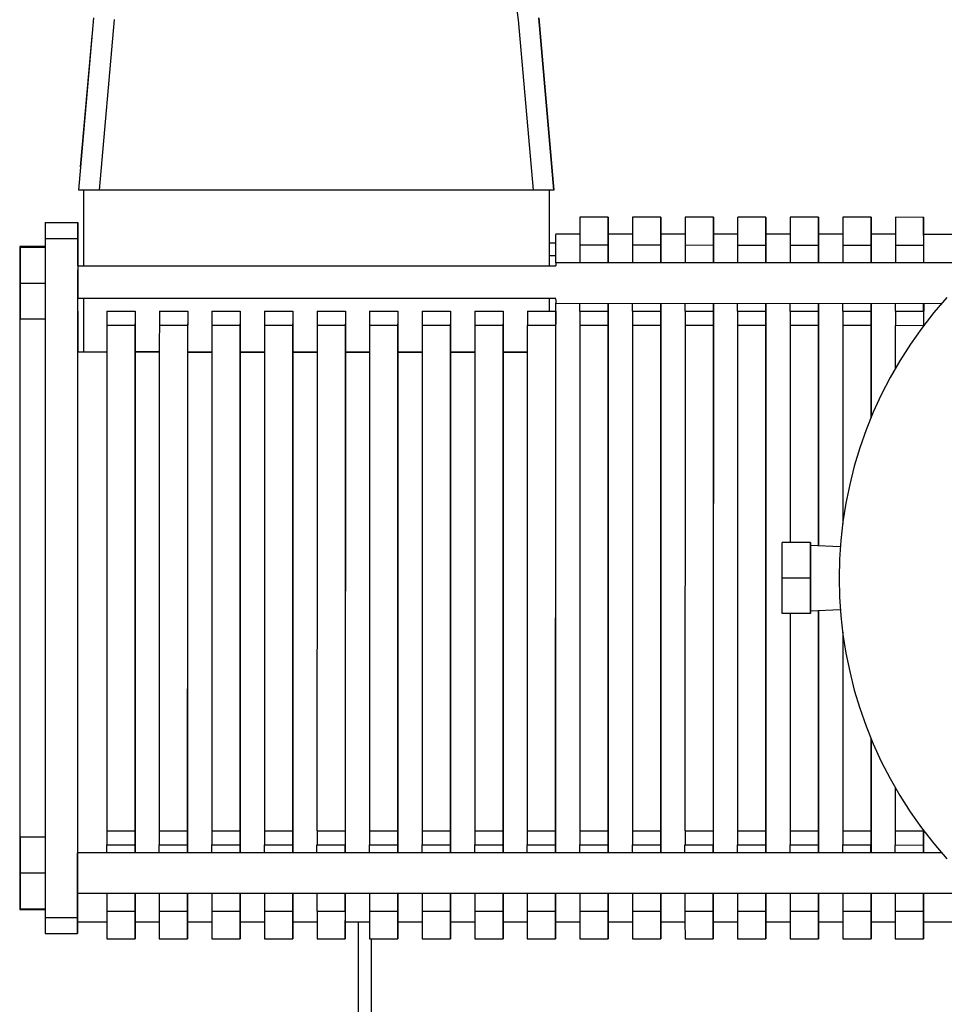
# Model space of a CAD drawing. Units: inches. Extents: x 2.77 to 8.22, y 1.09 to 7.44.
# Drawn here: x 2.77 to 3.05, y 2.1 to 2.41 of the extents above; entities that cross this region are included whole.
import ezdxf

# ---------------------------------------------------------------- set-up
doc = ezdxf.new("R2010")
doc.units = ezdxf.units.IN
doc.header["$MEASUREMENT"] = 0
doc.layers.add('Default', color=7, linetype='Continuous')
doc.layers.add('DV1_Default', color=7, linetype='Continuous')

# ---------------------------------------------------------------- blocks, each defined once
blk = doc.blocks.new('SE')
at = {"layer": 'DV1_Default', "color": 7, "linetype": 'Continuous'}
for p, q in [((2.78395, 2.35305), (2.78861, 2.40632)), ((2.79484, 2.40577), (2.79022, 2.35305)), ((2.92447, 2.35303), (2.91987, 2.40575)), ((2.92609, 2.4063), (2.93075, 2.35303)), ((2.93076, 2.35303), (2.9261, 2.4063)), ((2.78449, 2.36032), (2.78802, 2.40068)), ((2.78802, 2.40068), (2.78812, 2.40067)), ((2.78802, 2.40068), (2.78803, 2.40068)), ((2.78803, 2.40068), (2.78812, 2.40067)), ((2.78449, 2.36032), (2.78458, 2.36031)), ((2.79022, 2.35305), (2.78395, 2.35305)), ((2.78535, 2.35305), (2.78535, 2.32969)), ((2.92447, 2.35303), (2.79022, 2.35305)), ((2.93075, 2.35303), (2.92447, 2.35303)), ((2.92935, 2.35303), (2.92935, 2.32967)), ((2.92936, 2.35303), (2.92935, 2.32967)), ((2.93076, 2.35303), (2.93075, 2.35303)), ((2.94759, 2.34468), (2.93884, 2.34468)), ((2.96384, 2.34468), (2.95509, 2.34468)), ((2.98009, 2.34467), (2.97134, 2.34467)), ((2.99634, 2.34467), (2.98759, 2.34467)), ((3.01259, 2.34467), (3.00384, 2.34467)), ((3.02884, 2.34467), (3.02009, 2.34467)), ((3.04509, 2.34466), (3.03634, 2.34467)), ((2.77358, 2.34311), (2.78358, 2.34311)), ((2.77358, 2.34311), (2.77359, 2.34311)), ((2.77359, 2.34311), (2.78359, 2.34311)), ((2.78358, 2.34311), (2.78359, 2.34311)), ((2.77358, 2.33814), (2.78358, 2.33813)), ((2.93883, 2.33943), (2.93133, 2.33943)), ((2.95508, 2.33943), (2.94758, 2.33943)), ((2.97133, 2.33942), (2.96383, 2.33943)), ((2.98758, 2.33942), (2.98008, 2.33942)), ((3.00383, 2.33942), (2.99633, 2.33942)), ((3.02008, 2.33942), (3.01258, 2.33942)), ((3.03633, 2.33942), (3.02883, 2.33942)), ((3.07258, 2.33941), (3.04508, 2.33941)), ((2.77358, 2.3357), (2.76568, 2.3357)), ((2.76578, 2.33546), (2.77358, 2.33546)), ((2.76578, 2.33546), (2.76578, 2.33546)), ((2.76578, 2.33546), (2.77358, 2.33546)), ((2.76578, 2.33546), (2.76578, 2.32436)), ((2.93133, 2.33672), (2.92935, 2.33672)), ((2.93883, 2.33612), (2.94758, 2.33612)), ((2.95508, 2.33612), (2.96383, 2.33612)), ((2.97133, 2.33612), (2.98008, 2.33611)), ((2.98758, 2.33611), (2.99633, 2.33611)), ((3.00383, 2.33611), (3.01258, 2.33611)), ((3.02008, 2.33611), (3.02883, 2.33611)), ((3.03633, 2.33611), (3.04508, 2.33611)), ((2.93133, 2.33272), (2.92935, 2.33272)), ((2.78358, 2.32969), (2.93133, 2.32967)), ((3.07258, 2.33057), (2.93133, 2.33059)), ((2.76578, 2.32436), (2.77358, 2.32436)), ((2.76578, 2.32436), (2.76578, 2.31326)), ((2.93133, 2.31953), (2.78358, 2.31955)), ((2.78534, 2.31955), (2.78534, 2.30305)), ((2.92934, 2.31953), (2.92934, 2.31568)), ((2.92935, 2.31953), (2.92935, 2.31568)), ((2.93133, 2.31809), (3.05066, 2.31808)), ((2.76578, 2.31326), (2.77358, 2.31326)), ((2.78358, 2.31555), (2.78358, 2.31555)), ((2.79258, 2.3157), (2.79258, 2.3157)), ((2.79258, 2.3157), (2.80133, 2.3157)), ((2.79258, 2.3157), (2.80133, 2.3157)), ((2.80133, 2.3157), (2.80133, 2.3157)), ((2.80133, 2.3157), (2.80133, 2.31171)), ((2.80883, 2.3157), (2.80883, 2.3157)), ((2.80883, 2.3157), (2.81758, 2.31569)), ((2.80883, 2.3157), (2.81758, 2.31569)), ((2.81758, 2.31569), (2.81758, 2.31569)), ((2.81758, 2.31569), (2.81758, 2.31171)), ((2.82508, 2.31569), (2.82508, 2.31569)), ((2.82508, 2.31569), (2.83383, 2.31569)), ((2.82508, 2.31569), (2.83383, 2.31569)), ((2.83383, 2.31569), (2.83383, 2.31569)), ((2.83383, 2.31569), (2.83383, 2.31171)), ((2.84133, 2.31569), (2.84133, 2.31569)), ((2.84133, 2.31569), (2.85008, 2.31569)), ((2.84133, 2.31569), (2.85008, 2.31569)), ((2.85008, 2.31569), (2.85008, 2.31569)), ((2.85008, 2.31569), (2.85008, 2.3117)), ((2.85758, 2.31569), (2.85758, 2.31569)), ((2.85758, 2.31569), (2.86633, 2.31569)), ((2.85758, 2.31569), (2.86633, 2.31569)), ((2.86633, 2.31569), (2.86633, 2.31569)), ((2.86633, 2.31569), (2.86633, 2.3117)), ((2.87383, 2.31569), (2.87383, 2.31569)), ((2.87383, 2.31569), (2.88258, 2.31569)), ((2.87383, 2.31569), (2.88258, 2.31569)), ((2.88258, 2.31569), (2.88258, 2.31569)), ((2.88258, 2.31569), (2.88258, 2.3117)), ((2.89008, 2.31569), (2.89008, 2.31569)), ((2.89008, 2.31569), (2.89883, 2.31568)), ((2.89008, 2.31569), (2.89883, 2.31568)), ((2.89883, 2.31568), (2.89883, 2.31568)), ((2.89883, 2.31568), (2.89883, 2.3117)), ((2.90633, 2.31568), (2.90633, 2.31568)), ((2.90633, 2.31568), (2.91508, 2.31568)), ((2.90633, 2.31568), (2.91508, 2.31568)), ((2.91508, 2.31568), (2.91508, 2.31568)), ((2.91508, 2.31568), (2.91508, 2.31169)), ((2.92258, 2.31568), (2.92258, 2.31568)), ((2.92258, 2.31568), (2.93133, 2.31568)), ((2.92258, 2.31568), (2.93133, 2.31568)), ((2.93133, 2.31568), (2.93133, 2.31568)), ((2.93133, 2.31568), (2.93133, 2.31568)), ((2.93133, 2.31568), (2.93133, 2.31568)), ((2.93133, 2.31568), (2.93133, 2.31169)), ((2.93883, 2.31568), (2.93883, 2.31568)), ((2.93883, 2.31568), (2.94758, 2.31568)), ((2.93883, 2.31568), (2.94758, 2.31568)), ((2.93884, 2.31568), (2.93884, 2.31568)), ((2.93884, 2.31568), (2.94759, 2.31568)), ((2.93884, 2.31568), (2.94759, 2.31568)), ((2.94758, 2.31568), (2.94758, 2.31568)), ((2.95508, 2.31568), (2.95508, 2.31568)), ((2.95508, 2.31568), (2.96383, 2.31568)), ((2.95508, 2.31568), (2.96383, 2.31568)), ((2.95509, 2.31568), (2.95509, 2.31568)), ((2.95509, 2.31568), (2.96384, 2.31568)), ((2.95509, 2.31568), (2.96384, 2.31568)), ((2.96383, 2.31568), (2.96383, 2.31568)), ((2.97133, 2.31567), (2.97133, 2.31567)), ((2.97133, 2.31567), (2.98008, 2.31567)), ((2.97133, 2.31567), (2.98008, 2.31567)), ((2.97134, 2.31567), (2.97134, 2.31567)), ((2.97134, 2.31567), (2.98009, 2.31567)), ((2.97134, 2.31567), (2.98009, 2.31567)), ((2.98008, 2.31567), (2.98008, 2.31567)), ((2.98758, 2.31567), (2.98758, 2.31567)), ((2.98758, 2.31567), (2.99633, 2.31567)), ((2.98758, 2.31567), (2.99633, 2.31567)), ((2.98759, 2.31567), (2.98759, 2.31567)), ((2.98759, 2.31567), (2.99634, 2.31567)), ((2.98759, 2.31567), (2.99634, 2.31567)), ((2.99633, 2.31567), (2.99633, 2.31567)), ((3.00383, 2.31567), (3.00383, 2.31567)), ((3.00383, 2.31567), (3.01258, 2.31567)), ((3.00383, 2.31567), (3.01258, 2.31567)), ((3.00384, 2.31567), (3.00384, 2.31567)), ((3.00384, 2.31567), (3.01259, 2.31567)), ((3.00384, 2.31567), (3.01259, 2.31567)), ((3.01258, 2.31567), (3.01258, 2.31567)), ((3.02008, 2.31567), (3.02008, 2.31567)), ((3.02008, 2.31567), (3.02883, 2.31567)), ((3.02008, 2.31567), (3.02883, 2.31567)), ((3.02009, 2.31567), (3.02009, 2.31567)), ((3.02009, 2.31567), (3.02884, 2.31567)), ((3.02009, 2.31567), (3.02884, 2.31567)), ((3.02883, 2.31567), (3.02883, 2.31567)), ((3.03633, 2.31567), (3.04508, 2.31566)), ((3.03633, 2.31567), (3.03633, 2.31567)), ((3.03633, 2.31567), (3.04508, 2.31566)), ((3.03634, 2.31567), (3.04509, 2.31566)), ((3.03634, 2.31567), (3.03634, 2.31567)), ((3.03634, 2.31567), (3.04509, 2.31566)), ((3.04508, 2.31566), (3.04508, 2.31566)), ((2.79258, 2.31132), (2.80133, 2.31132)), ((2.80883, 2.31132), (2.81758, 2.31131)), ((2.82508, 2.31131), (2.83383, 2.31131)), ((2.84133, 2.31131), (2.85008, 2.31131)), ((2.85758, 2.31131), (2.86633, 2.31131)), ((2.87383, 2.31131), (2.88258, 2.31131)), ((2.89008, 2.3113), (2.89883, 2.3113)), ((2.90633, 2.3113), (2.91508, 2.3113)), ((2.92258, 2.3113), (2.93133, 2.3113)), ((2.93133, 2.31169), (2.93133, 2.31169)), ((2.93883, 2.3113), (2.94758, 2.3113)), ((2.95508, 2.3113), (2.96383, 2.31129)), ((2.97133, 2.31129), (2.98008, 2.31129)), ((2.98758, 2.31129), (2.99633, 2.31129)), ((3.00383, 2.31129), (3.01258, 2.31129)), ((3.02008, 2.31129), (3.02883, 2.31129)), ((3.03633, 2.31129), (3.04508, 2.31128)), ((2.78358, 2.30423), (2.78358, 2.30305)), ((2.78358, 2.30423), (2.78358, 2.30423)), ((2.78358, 2.30305), (2.78358, 2.30423)), ((2.78358, 2.30305), (2.78358, 2.30305)), ((2.78358, 2.30305), (2.79257, 2.30305)), ((2.78358, 2.30305), (2.78358, 2.30305)), ((2.78358, 2.30305), (2.78534, 2.30305)), ((2.78534, 2.30305), (2.79257, 2.30305)), ((2.80132, 2.30305), (2.80133, 2.30305)), ((2.80132, 2.30305), (2.80134, 2.30305)), ((2.80132, 2.30305), (2.80882, 2.30305)), ((2.80133, 2.30305), (2.80882, 2.30305)), ((2.80882, 2.30305), (2.80133, 2.30305)), ((2.80133, 2.30305), (2.80134, 2.30305)), ((2.81757, 2.30304), (2.81758, 2.30304)), ((2.81757, 2.30304), (2.81759, 2.30304)), ((2.81757, 2.30304), (2.82507, 2.30304)), ((2.81758, 2.30304), (2.82507, 2.30304)), ((2.82507, 2.30304), (2.81758, 2.30304)), ((2.81758, 2.30304), (2.81759, 2.30304)), ((2.83382, 2.30304), (2.83383, 2.30304)), ((2.83382, 2.30304), (2.83384, 2.30304)), ((2.83382, 2.30304), (2.84132, 2.30304)), ((2.83383, 2.30304), (2.84132, 2.30304)), ((2.84132, 2.30304), (2.83383, 2.30304)), ((2.83383, 2.30304), (2.83384, 2.30304)), ((2.85007, 2.30304), (2.85008, 2.30304)), ((2.85007, 2.30304), (2.85009, 2.30304)), ((2.85007, 2.30304), (2.85757, 2.30304)), ((2.85008, 2.30304), (2.85757, 2.30304)), ((2.85757, 2.30304), (2.85008, 2.30304)), ((2.85008, 2.30304), (2.85009, 2.30304)), ((2.86632, 2.30304), (2.86633, 2.30304)), ((2.86632, 2.30304), (2.86634, 2.30304)), ((2.86632, 2.30304), (2.87382, 2.30304)), ((2.86633, 2.30304), (2.87382, 2.30304)), ((2.87382, 2.30304), (2.86633, 2.30304)), ((2.86633, 2.30304), (2.86634, 2.30304)), ((2.88257, 2.30304), (2.88258, 2.30304)), ((2.88257, 2.30304), (2.88259, 2.30304)), ((2.88257, 2.30304), (2.89007, 2.30304)), ((2.88258, 2.30304), (2.89007, 2.30304)), ((2.89007, 2.30304), (2.88258, 2.30304)), ((2.88258, 2.30304), (2.88259, 2.30304)), ((2.89882, 2.30303), (2.89883, 2.30303)), ((2.89882, 2.30303), (2.89884, 2.30303)), ((2.89882, 2.30303), (2.90632, 2.30303)), ((2.89883, 2.30303), (2.90632, 2.30303)), ((2.90632, 2.30303), (2.89883, 2.30303)), ((2.89883, 2.30303), (2.89884, 2.30303)), ((2.91507, 2.30303), (2.91508, 2.30303)), ((2.91507, 2.30303), (2.91509, 2.30303)), ((2.91507, 2.30303), (2.92257, 2.30303)), ((2.91508, 2.30303), (2.92257, 2.30303)), ((2.92257, 2.30303), (2.91508, 2.30303)), ((2.91508, 2.30303), (2.91509, 2.30303)), ((2.93132, 2.30303), (2.93133, 2.30303)), ((2.93132, 2.30303), (2.93133, 2.30303)), ((3.00131, 2.24417), (3.00131, 2.24417)), ((3.00131, 2.23317), (3.00131, 2.24417)), ((3.01006, 2.24417), (3.00131, 2.24417)), ((3.01006, 2.24417), (3.00131, 2.24417)), ((3.01006, 2.24417), (3.01006, 2.24417)), ((3.01006, 2.24417), (3.01006, 2.24326)), ((3.01006, 2.23317), (3.01006, 2.24417)), ((3.01932, 2.24285), (3.01006, 2.24326)), ((3.00131, 2.22217), (3.00131, 2.23317)), ((3.01006, 2.23317), (3.00131, 2.23317)), ((3.01006, 2.22217), (3.01006, 2.23317)), ((3.01006, 2.22217), (3.00131, 2.22217)), ((3.01006, 2.22308), (3.01932, 2.22349)), ((3.01006, 2.22308), (3.01006, 2.22217)), ((3.01006, 2.22217), (3.01006, 2.22217)), ((2.79255, 2.15508), (2.8013, 2.15508)), ((2.8088, 2.15508), (2.81755, 2.15508)), ((2.82505, 2.15507), (2.8338, 2.15507)), ((2.8413, 2.15507), (2.85005, 2.15507)), ((2.85755, 2.15507), (2.8663, 2.15507)), ((2.8738, 2.15507), (2.88255, 2.15507)), ((2.89005, 2.15507), (2.8988, 2.15507)), ((2.9063, 2.15506), (2.91505, 2.15506)), ((2.92255, 2.15506), (2.9313, 2.15506)), ((2.9388, 2.15506), (2.94755, 2.15506)), ((2.95505, 2.15506), (2.9638, 2.15506)), ((2.9713, 2.15506), (2.98005, 2.15505)), ((2.98755, 2.15505), (2.9963, 2.15505)), ((3.0038, 2.15505), (3.01255, 2.15505)), ((3.02005, 2.15505), (3.0288, 2.15505)), ((3.0363, 2.15505), (3.04505, 2.15505)), ((2.76576, 2.15314), (2.76575, 2.14204)), ((2.76576, 2.15314), (2.77355, 2.15314)), ((2.76576, 2.15314), (2.76576, 2.15314)), ((2.76576, 2.15314), (2.77355, 2.15314)), ((2.79255, 2.1507), (2.8013, 2.1507)), ((2.79256, 2.1507), (2.80131, 2.1507)), ((2.8013, 2.1507), (2.80131, 2.1507)), ((2.8088, 2.1507), (2.81755, 2.15069)), ((2.80881, 2.1507), (2.81756, 2.15069)), ((2.81755, 2.15069), (2.81756, 2.15069)), ((2.82505, 2.15069), (2.8338, 2.15069)), ((2.82506, 2.15069), (2.83381, 2.15069)), ((2.8338, 2.15069), (2.83381, 2.15069)), ((2.8413, 2.15069), (2.85005, 2.15069)), ((2.84131, 2.15069), (2.85006, 2.15069)), ((2.85005, 2.15069), (2.85006, 2.15069)), ((2.85755, 2.15069), (2.8663, 2.15069)), ((2.85756, 2.15069), (2.86631, 2.15069)), ((2.8663, 2.15069), (2.86631, 2.15069)), ((2.8738, 2.15069), (2.88255, 2.15069)), ((2.87381, 2.15069), (2.88256, 2.15069)), ((2.88255, 2.15069), (2.88256, 2.15069)), ((2.89005, 2.15069), (2.8988, 2.15068)), ((2.89006, 2.15069), (2.89881, 2.15068)), ((2.8988, 2.15068), (2.89881, 2.15068)), ((2.9063, 2.15068), (2.91505, 2.15068)), ((2.90631, 2.15068), (2.91506, 2.15068)), ((2.91505, 2.15068), (2.91506, 2.15068)), ((2.92255, 2.15068), (2.9313, 2.15068)), ((2.92256, 2.15068), (2.93131, 2.15068)), ((2.9313, 2.15068), (2.93131, 2.15068)), ((2.9388, 2.15068), (2.94755, 2.15068)), ((2.93881, 2.15068), (2.94756, 2.15068)), ((2.94755, 2.15068), (2.94756, 2.15068)), ((2.95505, 2.15068), (2.9638, 2.15068)), ((2.95506, 2.15068), (2.96381, 2.15068)), ((2.9638, 2.15068), (2.96381, 2.15068)), ((2.9713, 2.15067), (2.98005, 2.15067)), ((2.97131, 2.15067), (2.98006, 2.15067)), ((2.98005, 2.15067), (2.98006, 2.15067)), ((2.98755, 2.15067), (2.9963, 2.15067)), ((2.98756, 2.15067), (2.99631, 2.15067)), ((2.9963, 2.15067), (2.99631, 2.15067)), ((3.0038, 2.15067), (3.01255, 2.15067)), ((3.00381, 2.15067), (3.01256, 2.15067)), ((3.01255, 2.15067), (3.01256, 2.15067)), ((3.02005, 2.15067), (3.0288, 2.15067)), ((3.02006, 2.15067), (3.02881, 2.15067)), ((3.0288, 2.15067), (3.02881, 2.15067)), ((3.0363, 2.15067), (3.04505, 2.15066)), ((3.03631, 2.15067), (3.04506, 2.15066)), ((3.04505, 2.15066), (3.04506, 2.15066)), ((3.05064, 2.14825), (2.78356, 2.14829)), ((2.76575, 2.14204), (2.77355, 2.14204)), ((2.76575, 2.14204), (2.76575, 2.13094)), ((2.78355, 2.13579), (3.07255, 2.13575)), ((2.76566, 2.1307), (2.77355, 2.1307)), ((2.76575, 2.13094), (2.77355, 2.13094)), ((2.77355, 2.12827), (2.78355, 2.12826)), ((2.79255, 2.13026), (2.8013, 2.13026)), ((2.8088, 2.13025), (2.81755, 2.13025)), ((2.82505, 2.13025), (2.8338, 2.13025)), ((2.8413, 2.13025), (2.85005, 2.13025)), ((2.85755, 2.13025), (2.8663, 2.13025)), ((2.8738, 2.13025), (2.88255, 2.13024)), ((2.89005, 2.13024), (2.8988, 2.13024)), ((2.9063, 2.13024), (2.91505, 2.13024)), ((2.92255, 2.13024), (2.9313, 2.13024)), ((2.9388, 2.13024), (2.94755, 2.13024)), ((2.95505, 2.13024), (2.9638, 2.13023)), ((2.9713, 2.13023), (2.98005, 2.13023)), ((2.98755, 2.13023), (2.9963, 2.13023)), ((3.0038, 2.13023), (3.01255, 2.13023)), ((3.02005, 2.13023), (3.0288, 2.13023)), ((3.0363, 2.13022), (3.04505, 2.13022)), ((2.78356, 2.12695), (2.79255, 2.12695)), ((2.80131, 2.12695), (2.8088, 2.12695)), ((2.81756, 2.12694), (2.82505, 2.12694)), ((2.83381, 2.12694), (2.8413, 2.12694)), ((2.85006, 2.12694), (2.85755, 2.12694)), ((2.86631, 2.12694), (2.8738, 2.12694)), ((2.87035, 1.11526), (2.87035, 2.12694)), ((2.88256, 2.12694), (2.89005, 2.12694)), ((2.89881, 2.12693), (2.9063, 2.12693)), ((2.91506, 2.12693), (2.92255, 2.12693)), ((2.93131, 2.12693), (2.9388, 2.12693)), ((2.94756, 2.12693), (2.95505, 2.12693)), ((2.96381, 2.12693), (2.9713, 2.12692)), ((2.98006, 2.12692), (2.98755, 2.12692)), ((2.99631, 2.12692), (3.0038, 2.12692)), ((3.01256, 2.12692), (3.02005, 2.12692)), ((3.02881, 2.12692), (3.0363, 2.12692)), ((3.04506, 2.12691), (3.07255, 2.12691)), ((2.77355, 2.12329), (2.78355, 2.12329)), ((2.78356, 2.12329), (2.78355, 2.12329)), ((2.79256, 2.1217), (2.80131, 2.1217)), ((2.80881, 2.1217), (2.81756, 2.12169)), ((2.82506, 2.12169), (2.83381, 2.12169)), ((2.84131, 2.12169), (2.85006, 2.12169)), ((2.85756, 2.12169), (2.86631, 2.12169)), ((2.87381, 2.12169), (2.88256, 2.12169)), ((2.87435, 2.12169), (2.87435, 1.11526)), ((2.89006, 2.12169), (2.89881, 2.12168)), ((2.90631, 2.12168), (2.91506, 2.12168)), ((2.92256, 2.12168), (2.93131, 2.12168)), ((2.93881, 2.12168), (2.94756, 2.12168)), ((2.95506, 2.12168), (2.96381, 2.12168)), ((2.97131, 2.12167), (2.98006, 2.12167)), ((2.98756, 2.12167), (2.99631, 2.12167)), ((3.00381, 2.12167), (3.01256, 2.12167)), ((3.02006, 2.12167), (3.02881, 2.12167)), ((3.03631, 2.12167), (3.04506, 2.12166))]:
    blk.add_line(p, q, dxfattribs=at)
for centre, radius, start, end in [((2.88874, 2.40304), 0.03125, 4.9924, 89.9924), ((3.14856, 2.23315), 0.1296, 137.9733, 222.0116), ((4393.47057, 1.65364), 4390.67805, 179.99141772, 179.99345654), ((4393.47932, 1.65364), 4390.67805, 179.99141772, 179.99345654), ((4393.48682, 1.65364), 4390.67805, 179.99141772, 179.99345654), ((4393.49557, 1.65364), 4390.67805, 179.99141772, 179.99345654), ((4393.50307, 1.65364), 4390.67805, 179.99141772, 179.99345654), ((4393.51182, 1.65364), 4390.67805, 179.99141772, 179.99345654), ((4393.51932, 1.65364), 4390.67805, 179.99141772, 179.99345654), ((4393.52807, 1.65363), 4390.67805, 179.99141772, 179.99345654), ((4393.53557, 1.65363), 4390.67805, 179.99141772, 179.99345654), ((4393.54432, 1.65363), 4390.67805, 179.99141772, 179.99345654), ((4393.55182, 1.65363), 4390.67805, 179.99141772, 179.99345654), ((4393.56057, 1.65363), 4390.67804, 179.99141772, 179.99345654), ((4393.56807, 1.65363), 4390.67805, 179.99141772, 179.99345654), ((4393.57682, 1.65363), 4390.67805, 179.99141772, 179.99345654), ((4393.58432, 1.65363), 4390.67805, 179.99141772, 179.99345654), ((4393.59307, 1.65363), 4390.67805, 179.99141772, 179.99345654), ((4393.60057, 1.65363), 4390.67805, 179.99141772, 179.99345654), ((4393.60932, 1.65362), 4390.67805, 179.99141772, 179.99345654), ((-4387.74668, 2.81274), 4390.67805, 359.99141772, 359.99345654), ((4393.61682, 1.65362), 4390.67805, 179.99141772, 179.99345654), ((4393.62557, 1.65362), 4390.67805, 179.99141772, 179.99345654), ((-4387.73043, 2.81273), 4390.67805, 359.99141772, 359.99345654), ((4393.63307, 1.65362), 4390.67805, 179.99141772, 179.99345654), ((4393.64182, 1.65362), 4390.67805, 179.99141772, 179.99345654), ((-4387.71418, 2.81273), 4390.67805, 359.99141772, 359.99345654), ((4393.64932, 1.65362), 4390.67805, 179.99141772, 179.99345654), ((4393.65807, 1.65362), 4390.67805, 179.99141772, 179.99345654), ((-4387.69793, 2.81273), 4390.67805, 359.99141772, 359.99345654), ((4393.66557, 1.65362), 4390.67805, 179.99141772, 179.99345654), ((4393.67432, 1.65362), 4390.67805, 179.99141772, 179.99345654), ((-4387.68168, 2.81273), 4390.67805, 359.99141772, 359.99345654), ((4393.68182, 1.65361), 4390.67805, 179.99141772, 179.99229359), ((4393.69057, 1.65361), 4390.67805, 179.99141772, 179.99230693), ((-4387.66543, 2.81273), 4390.67805, 359.99256733, 359.99345654), ((4393.69807, 1.65361), 4390.67805, 179.99141772, 179.99221894), ((4393.70682, 1.65361), 4390.67805, 179.99141772, 179.99179023), ((-4387.64918, 2.81272), 4390.67805, 359.99308371, 359.99345654), ((4393.71432, 1.65361), 4390.67805, 179.99141772, 179.9915922), ((-4387.87668, 2.81275), 4390.67805, 359.99141772, 359.99334863), ((-4387.86043, 2.81275), 4390.67805, 359.99141772, 359.99334863), ((-4387.84418, 2.81275), 4390.67805, 359.99141772, 359.99334863), ((-4387.82793, 2.81275), 4390.67805, 359.99141772, 359.99334863), ((-4387.81168, 2.81274), 4390.67805, 359.99141772, 359.99334863), ((-4387.79543, 2.81274), 4390.67805, 359.99141772, 359.99334863), ((-4387.77918, 2.81274), 4390.67805, 359.99141772, 359.99334863), ((-4387.76293, 2.81274), 4390.67805, 359.99141772, 359.99334863), ((4393.68182, 1.65361), 4390.67805, 179.99258068, 179.99345654), ((4393.69057, 1.65361), 4390.67805, 179.99256734, 179.99345654), ((-4387.66543, 2.81273), 4390.67805, 359.99141772, 359.99230694), ((4393.69807, 1.65361), 4390.67805, 179.99265533, 179.99345654), ((4393.70682, 1.65361), 4390.67805, 179.99308403, 179.99345654), ((-4387.64918, 2.81272), 4390.67805, 359.99141772, 359.99179056), ((4393.71432, 1.65361), 4390.67805, 179.99328207, 179.99345654)]:
    blk.add_arc(centre, radius, start, end, dxfattribs=at)
for centre, major_axis, start_param, end_param in [((2.94755, 2.08347), (-0.00003, -0.26121), 2.884899, 3.398287), ((2.9638, 2.08347), (-0.00003, -0.26121), 2.884899, 3.398287), ((2.98005, 2.08347), (-0.00003, -0.26121), 2.884899, 3.398287), ((2.9963, 2.08346), (-0.00003, -0.26121), 2.884899, 3.398287), ((3.01255, 2.08346), (-0.00003, -0.26121), 2.884899, 3.398287), ((3.0288, 2.08346), (-0.00003, -0.26121), 2.884899, 3.398287), ((3.04505, 2.08346), (-0.00003, -0.26121), 2.884899, 3.398287), ((2.9388, 2.08347), (-0.00003, -0.26121), 3.141593, 3.398287), ((2.95505, 2.08347), (-0.00003, -0.26121), 3.141593, 3.398287), ((2.9713, 2.08347), (-0.00003, -0.26121), 3.141593, 3.398287), ((2.98755, 2.08347), (-0.00003, -0.26121), 3.141593, 3.398287), ((3.0038, 2.08346), (-0.00003, -0.26121), 3.141593, 3.398287), ((3.02005, 2.08346), (-0.00003, -0.26121), 3.141593, 3.398287), ((3.0363, 2.08346), (-0.00003, -0.26121), 3.141593, 3.398287), ((2.77358, 2.33561), (0, -0.0075), 3.141593, 4.369394), ((2.78358, 2.33561), (0, -0.0075), 3.141593, 4.369394), ((2.78359, 2.33561), (0, 0.0075), 5.055384, 6.283185), ((2.77358, 2.2332), (-0.00004, -0.31202), 4.369394, 5.055384), ((2.78358, 2.2332), (-0.00004, -0.31202), 4.369394, 5.055384), ((2.78356, 2.2332), (0.00004, 0.31202), 5.026783, 5.055384), ((2.93132, 2.23318), (-0.00001, -0.10625), 3.141593, 3.552338), ((2.94757, 2.23318), (0.00001, 0.10625), 0, 0.410745), ((2.96382, 2.23318), (0.00001, 0.10625), 0, 0.410745), ((2.98007, 2.23317), (0.00001, 0.10625), 0, 0.410745), ((2.99632, 2.23317), (0.00001, 0.10625), 0, 0.410745), ((3.01257, 2.23317), (0.00001, 0.10625), 0, 0.410745), ((3.02882, 2.23317), (0.00001, 0.10625), 0, 0.410745), ((3.04507, 2.23316), (0.00001, 0.10625), 0, 0.410745), ((2.76567, 2.2332), (-0.00001, -0.1025), 3.141593, 6.283185), ((2.93883, 2.33008), (0, 0.00625), 0.256694, 1.488098), ((2.94758, 2.33007), (0, 0.00625), 0.256694, 1.488098), ((2.94759, 2.33007), (0, -0.00625), 1.653495, 2.884899), ((2.95508, 2.33007), (0, 0.00625), 0.256694, 1.488098), ((2.96383, 2.33007), (0, 0.00625), 0.256694, 1.488098), ((2.96384, 2.33007), (0, -0.00625), 1.653495, 2.884899), ((2.97133, 2.33007), (0, 0.00625), 0.256694, 1.488098), ((2.98008, 2.33007), (0, 0.00625), 0.256694, 1.488098), ((2.98009, 2.33007), (0, -0.00625), 1.653495, 2.884899), ((2.98758, 2.33007), (0, 0.00625), 0.256694, 1.488098), ((2.99633, 2.33007), (0, 0.00625), 0.256694, 1.488098), ((2.99634, 2.33007), (0, -0.00625), 1.653495, 2.884899), ((3.00383, 2.33007), (0, 0.00625), 0.256694, 1.488098), ((3.01258, 2.33007), (0, 0.00625), 0.256694, 1.488098), ((3.01259, 2.33007), (0, -0.00625), 1.653495, 2.884899), ((3.02008, 2.33006), (0, 0.00625), 0.256694, 1.488098), ((3.02883, 2.33006), (0, 0.00625), 0.256694, 1.488098), ((3.02884, 2.33006), (0, -0.00625), 1.653495, 2.884899), ((3.03633, 2.33006), (0, 0.00625), 0.256694, 1.488098), ((3.04508, 2.33006), (0, 0.00625), 0.256694, 1.488098), ((3.04509, 2.33006), (0, -0.00625), 1.653495, 2.884899), ((2.78358, 2.32436), (0, -0.00625), 3.69221, 5.59124), ((2.93133, 2.32434), (0, -0.00625), 3.141593, 3.69221), ((2.78356, 2.2332), (0.00004, 0.31202), 4.938166, 4.992795), ((2.93133, 2.32434), (0, -0.00625), 5.59124, 6.283185), ((2.78358, 2.30989), (0, -0.00575), 2.967165, 6.108758), ((2.78358, 2.30989), (0, -0.00575), 0.174641, 3.316233), ((2.93132, 2.23318), (-0.00001, -0.10625), 3.786465, 3.995013), ((2.93883, 2.32434), (0, 0.00866), 3.141593, 3.906422), ((2.94757, 2.23318), (0.00001, 0.10625), 0.644872, 2.49672), ((2.94758, 2.32434), (0, 0.00866), 3.141593, 3.906422), ((2.94759, 2.32434), (0, -0.00866), 5.518356, 6.283185), ((2.95508, 2.32434), (0, 0.00866), 3.141593, 3.906422), ((2.96382, 2.23318), (0.00001, 0.10625), 0.644872, 2.49672), ((2.96383, 2.32434), (0, 0.00866), 3.141593, 3.906422), ((2.96384, 2.32434), (0, -0.00866), 5.518356, 6.283185), ((2.97133, 2.32434), (0, 0.00866), 3.141593, 3.906422), ((2.98007, 2.23317), (0.00001, 0.10625), 0.644872, 2.49672), ((2.98008, 2.32434), (0, 0.00866), 3.141593, 3.906422), ((2.98009, 2.32434), (0, -0.00866), 5.518356, 6.283185), ((2.98758, 2.32434), (0, 0.00866), 3.141593, 3.906422), ((2.99632, 2.23317), (0.00001, 0.10625), 0.644872, 2.49672), ((2.99633, 2.32433), (0, 0.00866), 3.141593, 3.906422), ((2.99634, 2.32433), (0, -0.00866), 5.518356, 6.283185), ((3.00383, 2.32433), (0, 0.00866), 3.141593, 3.906422), ((3.01257, 2.23317), (0.00001, 0.10625), 0.644872, 1.476751), ((3.01258, 2.32433), (0, 0.00866), 3.141593, 3.906422), ((3.01259, 2.32433), (0, -0.00866), 5.518356, 6.283185), ((3.02008, 2.32433), (0, 0.00866), 3.141593, 3.906422), ((3.02882, 2.23317), (0.00001, 0.10625), 0.644872, 1.085368), ((3.02883, 2.32433), (0, 0.00866), 3.141593, 3.906422), ((3.02884, 2.32433), (0, -0.00866), 5.518356, 6.283185), ((3.03633, 2.32433), (0, 0.00866), 3.141593, 3.906422), ((3.04507, 2.23316), (0.00001, 0.10625), 0.644872, 0.746295), ((3.04508, 2.32433), (0, 0.00866), 3.141593, 3.906422), ((3.04509, 2.32433), (0, -0.00866), 5.518356, 6.283185), ((2.78357, 2.2332), (0.00001, 0.08362), 5.70102, 6.108667), ((2.78357, 2.2332), (0.00001, 0.08362), 0.174548, 0.582166), ((2.79258, 2.30945), (0, 0.00625), 0, 1.267079), ((2.80133, 2.30945), (0, 0.00625), 0, 1.267079), ((2.80883, 2.30945), (0, 0.00625), 0, 1.267079), ((2.81758, 2.30944), (0, 0.00625), 0, 1.267079), ((2.82508, 2.30944), (0, 0.00625), 0, 1.267079), ((2.83383, 2.30944), (0, 0.00625), 0, 1.267079), ((2.84133, 2.30944), (0, 0.00625), 0, 1.267079), ((2.85008, 2.30944), (0, 0.00625), 0, 1.267079), ((2.85758, 2.30944), (0, 0.00625), 0, 1.267079), ((2.86633, 2.30944), (0, 0.00625), 0, 1.267079), ((2.87383, 2.30944), (0, 0.00625), 0, 1.267079), ((2.88258, 2.30944), (0, 0.00625), 0, 1.267079), ((2.89008, 2.30944), (0, 0.00625), 0, 1.267079), ((2.89883, 2.30943), (0, 0.00625), 0, 1.267079), ((2.90633, 2.30943), (0, 0.00625), 0, 1.267079), ((2.91508, 2.30943), (0, 0.00625), 0, 1.267079), ((2.92258, 2.30943), (0, 0.00625), 0, 1.267079), ((2.93133, 2.30943), (0, 0.00625), 0, 1.267079), ((2.93883, 2.30943), (0, 0.00625), 0, 1.267079), ((2.94758, 2.30943), (0, 0.00625), 0, 1.267079), ((2.94759, 2.30943), (0, -0.00625), 1.874514, 3.141593), ((2.95508, 2.30943), (0, 0.00625), 0, 1.267079), ((2.96383, 2.30943), (0, 0.00625), 0, 1.267079), ((2.96384, 2.30943), (0, -0.00625), 1.874514, 3.141593), ((2.97133, 2.30942), (0, 0.00625), 0, 1.267079), ((2.98008, 2.30942), (0, 0.00625), 0, 1.267079), ((2.98009, 2.30942), (0, -0.00625), 1.874514, 3.141593), ((2.98758, 2.30942), (0, 0.00625), 0, 1.267079), ((2.99633, 2.30942), (0, 0.00625), 0, 1.267079), ((2.99634, 2.30942), (0, -0.00625), 1.874514, 3.141593), ((3.00383, 2.30942), (0, 0.00625), 0, 1.267079), ((3.01258, 2.30942), (0, 0.00625), 0, 1.267079), ((3.01259, 2.30942), (0, -0.00625), 1.874514, 3.141593), ((3.02008, 2.30942), (0, 0.00625), 0, 1.267079), ((3.02883, 2.30942), (0, 0.00625), 0, 1.267079), ((3.02884, 2.30942), (0, -0.00625), 1.874514, 3.141593), ((3.03633, 2.30942), (0, 0.00625), 0, 1.267079), ((3.04508, 2.30941), (0, 0.00625), 0, 1.267079), ((3.04509, 2.30941), (0, -0.00625), 1.874514, 3.141593), ((2.80133, 2.31171), (0, 0.00866), 3.141593, 4.712389), ((2.81758, 2.31171), (0, 0.00866), 3.141593, 4.712389), ((2.83383, 2.31171), (0, 0.00866), 3.141593, 4.712389), ((2.85008, 2.3117), (0, 0.00866), 3.141593, 4.712389), ((2.86633, 2.3117), (0, 0.00866), 3.141593, 4.712389), ((2.88258, 2.3117), (0, 0.00866), 3.141593, 4.712389), ((2.89883, 2.3117), (0, 0.00866), 3.141593, 4.712389), ((2.91508, 2.31169), (0, 0.00866), 3.141593, 4.712389), ((2.93133, 2.31169), (0, 0.00866), 3.141593, 4.712389), ((2.78357, 2.2332), (0.00001, 0.10625), 0.85342, 3.141593), ((2.80132, 2.2332), (0.00001, 0.10625), 0.85342, 2.49672), ((2.81757, 2.23319), (0.00001, 0.10625), 0.85342, 2.49672), ((2.83382, 2.23319), (0.00001, 0.10625), 0.85342, 2.49672), ((2.85007, 2.23319), (0.00001, 0.10625), 0.85342, 2.49672), ((2.86632, 2.23319), (0.00001, 0.10625), 0.85342, 2.49672), ((2.88257, 2.23319), (0.00001, 0.10625), 0.85342, 2.49672), ((2.89882, 2.23318), (0.00001, 0.10625), 0.85342, 2.49672), ((2.91507, 2.23318), (0.00001, 0.10625), 0.85342, 2.49672), ((2.93132, 2.23318), (0.00001, 0.10625), 0.85342, 2.49672), ((3.01006, 2.23317), (0, -0.01009), 3.14159, 6.283185), ((3.01257, 2.23317), (0.00001, 0.10625), 1.664842, 2.49672), ((3.02882, 2.23317), (0.00001, 0.10625), 2.056224, 2.49672), ((2.79256, 2.15695), (0, 0.00625), 1.874514, 3.141593), ((2.80131, 2.15695), (0, 0.00625), 1.874514, 3.141593), ((2.80132, 2.15695), (0, -0.00625), 0, 1.267079), ((2.80881, 2.15695), (0, 0.00625), 1.874514, 3.141593), ((2.81756, 2.15694), (0, 0.00625), 1.874514, 3.141593), ((2.81757, 2.15694), (0, -0.00625), 0, 1.267079), ((2.82506, 2.15694), (0, 0.00625), 1.874514, 3.141593), ((2.83381, 2.15694), (0, 0.00625), 1.874514, 3.141593), ((2.83382, 2.15694), (0, -0.00625), 0, 1.267079), ((2.84131, 2.15694), (0, 0.00625), 1.874514, 3.141593), ((2.85006, 2.15694), (0, 0.00625), 1.874514, 3.141593), ((2.85007, 2.15694), (0, -0.00625), 0, 1.267079), ((2.85756, 2.15694), (0, 0.00625), 1.874514, 3.141593), ((2.86631, 2.15694), (0, 0.00625), 1.874514, 3.141593), ((2.86632, 2.15694), (0, -0.00625), 0, 1.267079), ((2.87381, 2.15694), (0, 0.00625), 1.874514, 3.141593), ((2.88256, 2.15694), (0, 0.00625), 1.874514, 3.141593), ((2.88257, 2.15694), (0, -0.00625), 0, 1.267079), ((2.89006, 2.15694), (0, 0.00625), 1.874514, 3.141593), ((2.89881, 2.15693), (0, 0.00625), 1.874514, 3.141593), ((2.89882, 2.15693), (0, -0.00625), 0, 1.267079), ((2.90631, 2.15693), (0, 0.00625), 1.874514, 3.141593), ((2.91506, 2.15693), (0, 0.00625), 1.874514, 3.141593), ((2.91507, 2.15693), (0, -0.00625), 0, 1.267079), ((2.92256, 2.15693), (0, 0.00625), 1.874514, 3.141593), ((2.93131, 2.15693), (0, 0.00625), 1.874514, 3.141593), ((2.93132, 2.15693), (0, -0.00625), 0, 1.267079), ((2.93881, 2.15693), (0, 0.00625), 1.874514, 3.141593), ((2.94756, 2.15693), (0, 0.00625), 1.874514, 3.141593), ((2.94757, 2.15693), (0, -0.00625), 0, 1.267079), ((2.95506, 2.15693), (0, 0.00625), 1.874514, 3.141593), ((2.96381, 2.15693), (0, 0.00625), 1.874514, 3.141593), ((2.96382, 2.15693), (0, -0.00625), 0, 1.267079), ((2.97131, 2.15692), (0, 0.00625), 1.874514, 3.141593), ((2.98006, 2.15692), (0, 0.00625), 1.874514, 3.141593), ((2.98007, 2.15692), (0, -0.00625), 0, 1.267079), ((2.98756, 2.15692), (0, 0.00625), 1.874514, 3.141593), ((2.99631, 2.15692), (0, 0.00625), 1.874514, 3.141593), ((2.99632, 2.15692), (0, -0.00625), 0, 1.267079), ((3.00381, 2.15692), (0, 0.00625), 1.874514, 3.141593), ((3.01256, 2.15692), (0, 0.00625), 1.874514, 3.141593), ((3.01257, 2.15692), (0, -0.00625), 0, 1.267079), ((3.02006, 2.15692), (0, 0.00625), 1.874514, 3.141593), ((3.02881, 2.15692), (0, 0.00625), 1.874514, 3.141593), ((3.02882, 2.15692), (0, -0.00625), 0, 1.267079), ((3.03631, 2.15692), (0, 0.00625), 1.874514, 3.141593), ((3.04506, 2.15691), (0, 0.00625), 1.874514, 3.141593), ((3.04507, 2.23316), (0.00001, 0.10625), 2.395298, 2.49672), ((3.04507, 2.15691), (0, -0.00625), 0, 1.267079), ((2.79255, 2.14204), (0, 0.00866), 5.518356, 6.283185), ((2.8013, 2.14203), (0, 0.00866), 5.518356, 6.283185), ((2.80131, 2.14203), (0, -0.00866), 3.141593, 3.906422), ((2.8088, 2.14203), (0, 0.00866), 5.518356, 6.283185), ((2.81755, 2.14203), (0, 0.00866), 5.518356, 6.283185), ((2.81756, 2.14203), (0, -0.00866), 3.141593, 3.906422), ((2.82505, 2.14203), (0, 0.00866), 5.518356, 6.283185), ((2.8338, 2.14203), (0, 0.00866), 5.518356, 6.283185), ((2.83381, 2.14203), (0, -0.00866), 3.141593, 3.906422), ((2.8413, 2.14203), (0, 0.00866), 5.518356, 6.283185), ((2.85005, 2.14203), (0, 0.00866), 5.518356, 6.283185), ((2.85006, 2.14203), (0, -0.00866), 3.141593, 3.906422), ((2.85755, 2.14203), (0, 0.00866), 5.518356, 6.283185), ((2.8663, 2.14203), (0, 0.00866), 5.518356, 6.283185), ((2.86631, 2.14203), (0, -0.00866), 3.141593, 3.906422), ((2.8738, 2.14203), (0, 0.00866), 5.518356, 6.283185), ((2.88255, 2.14202), (0, 0.00866), 5.518356, 6.283185), ((2.88256, 2.14202), (0, -0.00866), 3.141593, 3.906422), ((2.89005, 2.14202), (0, 0.00866), 5.518356, 6.283185), ((2.8988, 2.14202), (0, 0.00866), 5.518356, 6.283185), ((2.89881, 2.14202), (0, -0.00866), 3.141593, 3.906422), ((2.9063, 2.14202), (0, 0.00866), 5.518356, 6.283185), ((2.91505, 2.14202), (0, 0.00866), 5.518356, 6.283185), ((2.91506, 2.14202), (0, -0.00866), 3.141593, 3.906422), ((2.92255, 2.14202), (0, 0.00866), 5.518356, 6.283185), ((2.9313, 2.14202), (0, 0.00866), 5.518356, 6.283185), ((2.93131, 2.14202), (0, -0.00866), 3.141593, 3.906422), ((2.9388, 2.14202), (0, 0.00866), 5.518356, 6.283185), ((2.94755, 2.14202), (0, 0.00866), 5.518356, 6.283185), ((2.94756, 2.14202), (0, -0.00866), 3.141593, 3.906422), ((2.95505, 2.14201), (0, 0.00866), 5.518356, 6.283185), ((2.9638, 2.14201), (0, 0.00866), 5.518356, 6.283185), ((2.96381, 2.14201), (0, -0.00866), 3.141593, 3.906422), ((2.9713, 2.14201), (0, 0.00866), 5.518356, 6.283185), ((2.98005, 2.14201), (0, 0.00866), 5.518356, 6.283185), ((2.98006, 2.14201), (0, -0.00866), 3.141593, 3.906422), ((2.98755, 2.14201), (0, 0.00866), 5.518356, 6.283185), ((2.9963, 2.14201), (0, 0.00866), 5.518356, 6.283185), ((2.99631, 2.14201), (0, -0.00866), 3.141593, 3.906422), ((3.0038, 2.14201), (0, 0.00866), 5.518356, 6.283185), ((3.01255, 2.14201), (0, 0.00866), 5.518356, 6.283185), ((3.01256, 2.14201), (0, -0.00866), 3.141593, 3.906422), ((3.02005, 2.14201), (0, 0.00866), 5.518356, 6.283185), ((3.0288, 2.142), (0, 0.00866), 5.518356, 6.283185), ((3.02881, 2.142), (0, -0.00866), 3.141593, 3.906422), ((3.0363, 2.142), (0, 0.00866), 5.518356, 6.283185), ((3.04505, 2.142), (0, 0.00866), 5.518356, 6.283185), ((3.04506, 2.142), (0, -0.00866), 3.141593, 3.906422), ((2.78355, 2.14204), (0, -0.00625), 3.141593, 6.283185), ((2.78356, 2.2332), (0.00004, 0.31202), 4.369394, 4.436774), ((2.78356, 2.14204), (0, 0.00625), 0, 3.141593), ((2.79255, 2.1363), (0, 0.00625), 1.653495, 2.884899), ((2.8013, 2.1363), (0, 0.00625), 1.653495, 2.884899), ((2.80132, 2.2332), (0.00001, 0.10625), 2.730847, 3.141593), ((2.80131, 2.1363), (0, -0.00625), 0.256694, 1.488098), ((2.8088, 2.1363), (0, 0.00625), 1.653495, 2.884899), ((2.81755, 2.1363), (0, 0.00625), 1.653495, 2.884899), ((2.81757, 2.23319), (0.00001, 0.10625), 2.730847, 3.141593), ((2.81756, 2.1363), (0, -0.00625), 0.256694, 1.488098), ((2.82505, 2.1363), (0, 0.00625), 1.653495, 2.884899), ((2.8338, 2.1363), (0, 0.00625), 1.653495, 2.884899), ((2.83382, 2.23319), (0.00001, 0.10625), 2.730847, 3.141593), ((2.83381, 2.1363), (0, -0.00625), 0.256694, 1.488098), ((2.8413, 2.1363), (0, 0.00625), 1.653495, 2.884899), ((2.85005, 2.13629), (0, 0.00625), 1.653495, 2.884899), ((2.85007, 2.23319), (0.00001, 0.10625), 2.730847, 3.141593), ((2.85006, 2.13629), (0, -0.00625), 0.256694, 1.488098), ((2.85755, 2.13629), (0, 0.00625), 1.653495, 2.884899), ((2.8663, 2.13629), (0, 0.00625), 1.653495, 2.884899), ((2.86632, 2.23319), (0.00001, 0.10625), 2.730847, 3.141593), ((2.86631, 2.13629), (0, -0.00625), 0.256694, 1.488098), ((2.8738, 2.13629), (0, 0.00625), 1.653495, 2.884899), ((2.88255, 2.13629), (0, 0.00625), 1.653495, 2.884899), ((2.88257, 2.23319), (0.00001, 0.10625), 2.730847, 3.141593), ((2.88256, 2.13629), (0, -0.00625), 0.256694, 1.488098), ((2.89005, 2.13629), (0, 0.00625), 1.653495, 2.884899), ((2.8988, 2.13629), (0, 0.00625), 1.653495, 2.884899), ((2.89882, 2.23318), (0.00001, 0.10625), 2.730847, 3.141593), ((2.89881, 2.13629), (0, -0.00625), 0.256694, 1.488098), ((2.9063, 2.13629), (0, 0.00625), 1.653495, 2.884899), ((2.91505, 2.13629), (0, 0.00625), 1.653495, 2.884899), ((2.91507, 2.23318), (0.00001, 0.10625), 2.730847, 3.141593), ((2.91506, 2.13629), (0, -0.00625), 0.256694, 1.488098), ((2.92255, 2.13628), (0, 0.00625), 1.653495, 2.884899), ((2.9313, 2.13628), (0, 0.00625), 1.653495, 2.884899), ((2.93131, 2.13628), (0, -0.00625), 0.256694, 1.488098), ((2.93132, 2.23318), (0.00001, 0.10625), 2.730847, 3.141593), ((2.9388, 2.13628), (0, 0.00625), 1.653495, 2.884899), ((2.94755, 2.13628), (0, 0.00625), 1.653495, 2.884899), ((2.94757, 2.23318), (0.00001, 0.10625), 2.730847, 3.141593), ((2.94756, 2.13628), (0, -0.00625), 0.256694, 1.488098), ((2.95505, 2.13628), (0, 0.00625), 1.653495, 2.884899), ((2.9638, 2.13628), (0, 0.00625), 1.653495, 2.884899), ((2.96382, 2.23318), (0.00001, 0.10625), 2.730847, 3.141593), ((2.96381, 2.13628), (0, -0.00625), 0.256694, 1.488098), ((2.9713, 2.13628), (0, 0.00625), 1.653495, 2.884899), ((2.98005, 2.13628), (0, 0.00625), 1.653495, 2.884899), ((2.98007, 2.23317), (0.00001, 0.10625), 2.730847, 3.141593), ((2.98006, 2.13628), (0, -0.00625), 0.256694, 1.488098), ((2.98755, 2.13628), (0, 0.00625), 1.653495, 2.884899), ((2.9963, 2.13628), (0, 0.00625), 1.653495, 2.884899), ((2.99632, 2.23317), (0.00001, 0.10625), 2.730847, 3.141593), ((2.99631, 2.13628), (0, -0.00625), 0.256694, 1.488098), ((3.0038, 2.13627), (0, 0.00625), 1.653495, 2.884899), ((3.01255, 2.13627), (0, 0.00625), 1.653495, 2.884899), ((3.01257, 2.23317), (0.00001, 0.10625), 2.730847, 3.141593), ((3.01256, 2.13627), (0, -0.00625), 0.256694, 1.488098), ((3.02005, 2.13627), (0, 0.00625), 1.653495, 2.884899), ((3.0288, 2.13627), (0, 0.00625), 1.653495, 2.884899), ((3.02882, 2.23317), (0.00001, 0.10625), 2.730847, 3.141593), ((3.02881, 2.13627), (0, -0.00625), 0.256694, 1.488098), ((3.0363, 2.13627), (0, 0.00625), 1.653495, 2.884899), ((3.04505, 2.13627), (0, 0.00625), 1.653495, 2.884899), ((3.04507, 2.23316), (0.00001, 0.10625), 2.730847, 3.141593), ((3.04506, 2.13627), (0, -0.00625), 0.256694, 1.488098), ((2.77355, 2.13079), (0, -0.0075), 5.055384, 6.283185), ((2.78355, 2.13079), (0, -0.0075), 5.055384, 6.283185), ((2.78356, 2.13079), (0, 0.0075), 3.141593, 4.369394), ((2.79259, 2.38291), (0.00003, 0.26121), 2.884899, 3.141593), ((2.80134, 2.3829), (0.00003, 0.26121), 2.884899, 3.398287), ((2.80884, 2.3829), (0.00003, 0.26121), 2.884899, 3.141593), ((2.81759, 2.3829), (0.00003, 0.26121), 2.884899, 3.398287), ((2.82509, 2.3829), (0.00003, 0.26121), 2.884899, 3.141593), ((2.83384, 2.3829), (0.00003, 0.26121), 2.884899, 3.398287), ((2.84134, 2.3829), (0.00003, 0.26121), 2.884899, 3.141593), ((2.85009, 2.3829), (0.00003, 0.26121), 2.884899, 3.398287), ((2.85759, 2.3829), (0.00003, 0.26121), 2.884899, 3.141593), ((2.86634, 2.3829), (0.00003, 0.26121), 2.884899, 3.398287), ((2.87384, 2.38289), (0.00003, 0.26121), 2.884899, 3.141593), ((2.88259, 2.38289), (0.00003, 0.26121), 2.884899, 3.398287), ((2.89009, 2.38289), (0.00003, 0.26121), 2.884899, 3.141593), ((2.89884, 2.38289), (0.00003, 0.26121), 2.884899, 3.398287), ((2.90634, 2.38289), (0.00003, 0.26121), 2.884899, 3.141593), ((2.91509, 2.38289), (0.00003, 0.26121), 2.884899, 3.398287), ((2.92259, 2.38289), (0.00003, 0.26121), 2.884899, 3.141593), ((2.93134, 2.38289), (0.00003, 0.26121), 2.884899, 3.398287), ((2.93884, 2.38289), (0.00003, 0.26121), 2.884899, 3.141593), ((2.94759, 2.38288), (0.00003, 0.26121), 2.884899, 3.398287), ((2.95509, 2.38288), (0.00003, 0.26121), 2.884899, 3.141593), ((2.96384, 2.38288), (0.00003, 0.26121), 2.884899, 3.398287), ((2.97134, 2.38288), (0.00003, 0.26121), 2.884899, 3.141593), ((2.98009, 2.38288), (0.00003, 0.26121), 2.884899, 3.398287), ((2.98759, 2.38288), (0.00003, 0.26121), 2.884899, 3.141593), ((2.99634, 2.38288), (0.00003, 0.26121), 2.884899, 3.398287), ((3.00384, 2.38288), (0.00003, 0.26121), 2.884899, 3.141593), ((3.01259, 2.38288), (0.00003, 0.26121), 2.884899, 3.398287), ((3.02009, 2.38288), (0.00003, 0.26121), 2.884899, 3.141593), ((3.02884, 2.38287), (0.00003, 0.26121), 2.884899, 3.398287), ((3.03634, 2.38287), (0.00003, 0.26121), 2.884899, 3.141593), ((3.04509, 2.38287), (0.00003, 0.26121), 2.884899, 3.398287)]:
    blk.add_ellipse(centre, major_axis=major_axis, ratio=0.000057, start_param=start_param, end_param=end_param, dxfattribs=at)

msp = doc.modelspace()

# ---------------------------------------------------------------- block references
at = {"layer": 'Default'}
msp.add_blockref('SE', (0, 0), dxfattribs=at)

doc.saveas('drawing.dxf')
